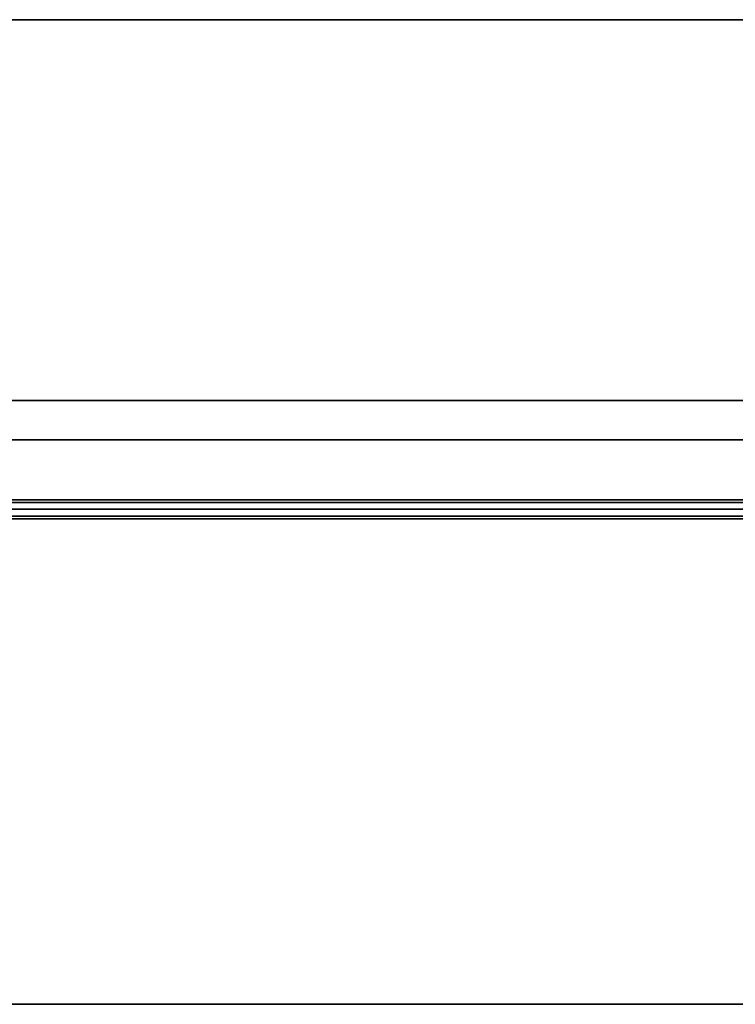
# Model space of a CAD drawing. Extents: x 0 to 277, y -6 to 218.
# Drawn here: x 36 to 58, y 22 to 51 of the extents above; entities that cross this region are included whole.
import ezdxf

# ---------------------------------------------------------------- set-up
doc = ezdxf.new("R2010")
doc.units = 0
doc.header["$LTSCALE"] = 30
doc.header["$MEASUREMENT"] = 0
for name, color, linetype in [('1', 4, 'CONTINUOUS'), ('AFUTL-3-EDPL', 19, 'CONTINUOUS'), ('AFUTL-3-FMPT', 4, 'CONTINUOUS'), ('AFUTL-3-TPLW', 15, 'CONTINUOUS')]:
    doc.layers.add(name, color=color, linetype=linetype)

# ---------------------------------------------------------------- blocks, each defined once
blk = doc.blocks.new('TOGL3072SM')
at = {"layer": 'AFUTL-3-EDPL'}
for points in [[(71.25, -0.25, 27.75), (71.25, -0.25, 29), (0.75, -0.25, 29), (0.75, -0.25, 27.75)], [(0.75, -29.75, 27.75), (0.75, -29.75, 29), (71.25, -29.75, 29), (71.25, -29.75, 27.75)]]:
    blk.add_3dface(points, dxfattribs=at)
at = {"layer": 'AFUTL-3-FMPT'}
for points in [[(3.935, -12.837, 25.657), (3.935, -11.656, 25.657), (68.065, -11.656, 25.657), (68.065, -12.837, 25.657)], [(3.935, -12.837, 27.625), (3.935, -11.656, 27.625), (68.065, -11.656, 27.625), (68.065, -12.837, 27.625)], [(3.935, -11.656, 27.625), (3.935, -11.656, 25.657), (68.065, -11.656, 25.657), (68.065, -11.656, 27.625)], [(3.935, -12.837, 27.625), (3.935, -12.837, 25.657), (68.065, -12.837, 25.657), (68.065, -12.837, 27.625)]]:
    blk.add_3dface(points, dxfattribs=at)
for points, invisible_edges in [([(62.862, -14.655, 26.919), (62.862, -14.633, 26.81), (6.03, -14.633, 26.81), (6.03, -14.655, 26.919)], 8), ([(62.862, -14.633, 26.81), (62.862, -14.655, 26.701), (6.03, -14.655, 26.701), (6.03, -14.633, 26.81)], 2), ([(62.862, -14.717, 27.012), (62.862, -14.655, 26.919), (6.03, -14.655, 26.919), (6.03, -14.717, 27.012)], 2), ([(62.862, -14.655, 26.701), (62.862, -14.717, 26.608), (6.03, -14.717, 26.608), (6.03, -14.655, 26.701)], 8), ([(62.862, -14.809, 27.073), (62.862, -14.717, 27.012), (6.03, -14.717, 27.012), (6.03, -14.809, 27.073)], 8), ([(62.862, -14.717, 26.608), (62.862, -14.809, 26.547), (6.03, -14.809, 26.547), (6.03, -14.717, 26.608)], 2), ([(62.862, -14.918, 27.095), (62.862, -14.809, 27.073), (6.03, -14.809, 27.073), (6.03, -14.918, 27.095)], 2), ([(62.862, -14.809, 26.547), (62.862, -14.918, 26.525), (6.03, -14.918, 26.525), (6.03, -14.809, 26.547)], 8), ([(62.862, -14.918, 26.525), (62.862, -15.027, 26.547), (6.03, -15.027, 26.547), (6.03, -14.918, 26.525)], 2), ([(62.862, -15.027, 27.073), (62.862, -14.918, 27.095), (6.03, -14.918, 27.095), (6.03, -15.027, 27.073)], 8), ([(62.862, -15.027, 26.547), (62.862, -15.12, 26.608), (6.03, -15.12, 26.608), (6.03, -15.027, 26.547)], 8), ([(62.862, -15.12, 27.012), (62.862, -15.027, 27.073), (6.03, -15.027, 27.073), (6.03, -15.12, 27.012)], 2), ([(62.862, -15.12, 26.608), (62.862, -15.182, 26.701), (6.03, -15.182, 26.701), (6.03, -15.12, 26.608)], 2), ([(62.862, -15.182, 26.919), (62.862, -15.12, 27.012), (6.03, -15.12, 27.012), (6.03, -15.182, 26.919)], 8), ([(62.862, -15.182, 26.701), (62.862, -15.203, 26.81), (6.03, -15.203, 26.81), (6.03, -15.182, 26.701)], 8), ([(62.862, -15.203, 26.81), (62.862, -15.182, 26.919), (6.03, -15.182, 26.919), (6.03, -15.203, 26.81)], 2)]:
    blk.add_3dface(points, dxfattribs=dict(at, invisible_edges=invisible_edges))
at = {"layer": 'AFUTL-3-TPLW'}
for points in [[(0.75, -0.25, 29), (0.75, -29.75, 29), (71.25, -29.75, 29), (71.25, -0.25, 29)], [(0.75, -0.25, 27.75), (0.75, -29.75, 27.75), (71.25, -29.75, 27.75), (71.25, -0.25, 27.75)]]:
    blk.add_3dface(points, dxfattribs=at)

msp = doc.modelspace()

# ---------------------------------------------------------------- block references
at = {"layer": '1'}
msp.add_blockref('TOGL3072SM', (29.5, 51.5), dxfattribs=at)

doc.saveas('drawing.dxf')
